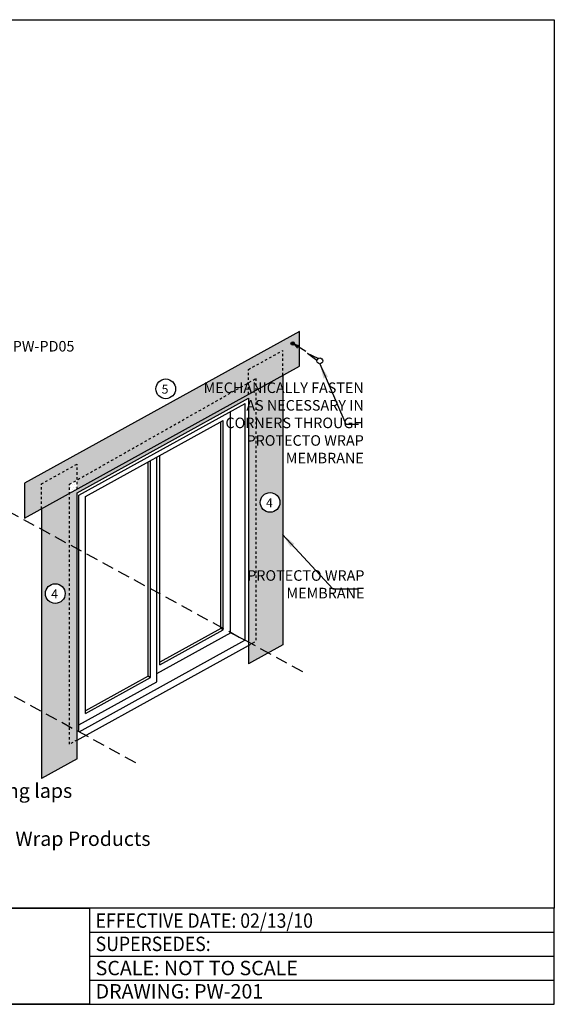
# Model space of a CAD drawing. Units: inches. Extents: x -19.1 to 32.3, y -19 to 23.9.
# Drawn here: x 10 to 32.3, y -17.2 to 23.9 of the extents above; entities that cross this region are included whole.
import ezdxf

# ---------------------------------------------------------------- set-up
doc = ezdxf.new("R2010")
doc.units = ezdxf.units.IN
doc.header["$MEASUREMENT"] = 0
for name, pattern in [('ACAD_ISO02W100', [15, 12, -3]), ('DASHED', [0.75, 0.5, -0.25]), ('DASHED1', [0.1875, 0.0625, -0.0625, 0.0625])]:
    doc.linetypes.add(name, pattern=pattern)
doc.layers.add('hatch', color=252, linetype='Continuous', lineweight=15)
doc.layers.add('linework', color=7, linetype='Continuous', lineweight=30)
doc.layers.add('HATCH 2', color=254, linetype='Continuous')
doc.layers.add('notes', color=7, linetype='Continuous')
doc.styles.add('ARIAL', font='ARIAL.TTF')
doc.dimstyles.new('2PROTECTO', dxfattribs={"dimscale": 5, "dimtxt": 0.1875, "dimasz": 0.25, "dimexe": 0.25, "dimexo": 0.25, "dimgap": 0.25, "dimtad": 0, "dimtih": 1, "dimtoh": 1, "dimdec": 6, "dimzin": 4, "dimdsep": 46, "dimlunit": 5, "dimtxsty": 'ARIAL', "dimcen": 0.05, "dimadec": 0, "dimazin": 0, "dimtfac": 1, "dimtdec": 6, "dimtofl": 0, "dimtmove": 0, "dimatfit": 1, "dimfxl": 1, "dimfrac": 2, "dimtolj": 1, "dimtzin": 4, "dimarcsym": 0})
picture_1 = doc.add_image_def('image1.jpg', size_in_pixel=(2816, 2588))

msp = doc.modelspace()

# ---------------------------------------------------------------- hatches: boundary and pattern name
at = {"layer": 'hatch'}
msp.add_hatch(color=256, dxfattribs=at).paths.add_polyline_path([(21.312, 10.374, -1), (21.459, 10.374, -1)])
at = {"layer": 'HATCH 2'}
h = msp.add_hatch(color=254, dxfattribs=at)
h.paths.add_polyline_path([(19.849, 8.425), (20.972, 9.045), (20.972, -2.188), (20.371, -2.52), (19.665, -2.136), (19.849, -2.034)])
h.paths.add_polyline_path([(20.852, 3.75, 1), (20.032, 3.75, 1)], flags=17)
h.paths.add_polyline_path([(19.537, -2.206), (19.665, -2.136), (20.371, -2.52), (19.537, -2.981)])
h.paths.add_polyline_path([(19.537, 9.291), (20.972, 10.083), (20.972, 9.045), (19.849, 8.425), (19.849, 8.912), (19.537, 8.735)], flags=16)
h.paths.add_polyline_path([(19.537, 8.735), (19.849, 8.912), (19.849, 8.425), (19.537, 8.253)], flags=16)
h.paths.add_polyline_path([(19.537, 8.735), (19.537, 8.253), (12.39, 4.307), (12.39, 4.684)], flags=16)
h.paths.add_polyline_path([(21.67, 10.878), (21.67, 10.287), (21.45, 10.339, 0.125135), (21.459, 10.374, 1), (21.312, 10.374, 0.76109), (21.449, 10.336), (21.67, 10.199), (21.67, 9.431), (20.972, 9.045), (20.972, 10.083), (19.537, 9.291), (19.537, 8.735), (12.39, 4.684), (12.39, 5.345), (10.903, 4.524), (10.903, 3.486), (10.205, 3.1), (10.205, 4.547)])
h.paths.add_polyline_path([(10.903, 3.486), (12.079, 4.135), (12.079, 1.995), (10.903, 2.636)])
h.paths.add_polyline_path([(10.903, 2.636), (12.079, 1.995), (12.078, -5.588), (10.903, -4.949)])
h.paths.add_polyline_path([(11.073, -0.048, 1), (11.894, -0.048, 1)], flags=16)
h.paths.add_polyline_path([(12.079, 1.995), (12.39, 1.826), (12.39, -5.758), (12.078, -5.588)])
h.paths.add_polyline_path([(10.903, -4.949), (12.078, -5.588), (12.078, -6.325), (12.39, -6.153), (12.39, -6.929), (10.903, -7.75)])
h.paths.add_polyline_path([(12.078, -5.588), (12.39, -5.758), (12.39, -6.153), (12.078, -6.325)])
h.paths.add_polyline_path([(19.537, 8.094), (12.39, 4.148), (12.39, 1.826), (12.079, 1.995), (12.079, 4.135), (19.849, 8.425), (19.849, -2.034), (19.665, -2.136), (19.537, -2.066)])
h.paths.add_polyline_path([(10.903, 4.524), (12.39, 5.345), (12.39, 4.684), (12.079, 4.508), (12.079, 4.135), (10.903, 3.486)], flags=16)
h.paths.add_polyline_path([(20.644, 4.013), (20.202, 4.013), (20.202, 3.456), (20.644, 3.456)], flags=24)
h.paths.add_polyline_path([(11.686, 0.215), (11.244, 0.215), (11.244, -0.342), (11.686, -0.342)], flags=8)
h = msp.add_hatch(dxfattribs=at)
h.set_pattern_fill('DOTS', color=256, scale=1.5625, style=0)
h.set_pattern_definition([(180, (30.59498, -12.40756), (-0.04882812, 0.09765625), [0, -0.09765625])])
h.paths.add_polyline_path([(12.079, 4.135), (12.39, 4.307), (12.39, 4.684), (12.079, 4.508)])

# ---------------------------------------------------------------- linework, layer by layer
at = {"ltscale": 0.005}
for p, q in [((18.484, -1.555), (18.388, -1.497)), ((12.39, -6.929), (10.903, -7.75))]:
    msp.add_line(p, q, dxfattribs=at)
at = {"linetype": 'ACAD_ISO02W100', "ltscale": 0.005}
for p, q in [((19.537, -2.206), (19.849, -2.034)), ((12.39, -6.153), (12.078, -6.325))]:
    msp.add_line(p, q, dxfattribs=at)
for p, q in [((12.916, -13.164), (12.916, -17.164)), ((12.916, -14.163), (32.293, -14.163)), ((12.916, -15.163), (32.293, -15.163)), ((12.916, -16.163), (32.293, -16.163))]:
    msp.add_line(p, q)
msp.add_lwpolyline([(-3.203, -17.164), (32.293, -17.164), (32.293, -13.164), (-3.203, -13.164)], close=True)
at = {"layer": 'DEFPOINTS'}
msp.add_lwpolyline([(-19.081, -17.164), (-19.081, 23.867), (32.293, 23.867), (32.293, -13.164), (-3.203, -13.164), (-3.203, -17.164), (-19.081, -17.164)], dxfattribs=at)
at = {"layer": 'HATCH 2', "color": 0, "linetype": 'DASHED'}
for p, q in [((4.225, 6.272), (21.897, -3.351)), ((-2.742, 2.475), (14.983, -7.169))]:
    msp.add_line(p, q, dxfattribs=at)
at = {"layer": 'HATCH 2', "ltscale": 0.005}
msp.add_line((20.972, -2.188), (19.537, -2.981), dxfattribs=at)
at = {"layer": 'HATCH 2', "color": 0}
msp.add_line((20.972, -2.188), (19.537, -2.981), dxfattribs=at)
at = {"layer": 'linework', "linetype": 'DASHED1'}
for p, q in [((19.537, 9.291), (20.972, 10.083)), ((20.972, 9.045), (20.972, 10.083)), ((19.537, 8.253), (19.537, 9.291)), ((12.079, 4.508), (19.849, 8.912)), ((19.849, 8.912), (19.849, -2.034)), ((10.903, 4.524), (12.39, 5.345)), ((12.39, 4.307), (12.39, 5.345)), ((10.903, 3.486), (10.903, 4.524)), ((12.078, -6.325), (12.079, 4.508))]:
    msp.add_line(p, q, dxfattribs=at)
at = {"layer": 'linework'}
for p, q in [((22.442, 9.747), (21.997, 9.953)), ((22.39, 9.659), (21.997, 9.953)), ((20.972, 9.045), (20.972, -2.188)), ((12.39, 4.148), (19.537, 8.094)), ((12.471, 4.059), (19.404, 7.87)), ((19.404, -1.978), (19.404, 7.87)), ((19.537, 8.094), (19.537, -2.981)), ((18.79, -1.689), (18.79, 7.531)), ((12.748, 4.004), (18.484, 7.171)), ((18.388, -1.497), (18.388, 7.118)), ((18.484, -1.555), (18.484, 7.171)), ((15.361, -3.492), (15.361, 5.447)), ((15.456, -3.55), (15.456, 5.5)), ((15.72, -3.72), (15.72, 5.645)), ((15.846, -3.011), (15.846, 5.715)), ((12.39, -6.929), (12.39, 4.148)), ((12.471, -5.804), (12.471, 4.059)), ((12.748, -5.046), (12.748, 4.004)), ((10.903, 3.486), (10.903, -7.75)), ((18.388, -1.497), (15.846, -2.9)), ((15.846, -3.011), (18.484, -1.555)), ((12.474, -5.805), (19.389, -1.987)), ((15.72, -3.384), (18.816, -1.675)), ((19.389, -1.987), (18.79, -1.689)), ((12.39, -6.153), (19.537, -2.206)), ((15.361, -3.492), (12.748, -4.935)), ((12.748, -5.046), (15.453, -3.552)), ((15.456, -3.555), (15.361, -3.492)), ((12.471, -5.514), (15.72, -3.72))]:
    msp.add_line(p, q, dxfattribs=at)
msp.add_lwpolyline([(21.67, 10.878), (10.205, 4.547), (10.205, 3.1), (21.67, 9.431)], close=True, dxfattribs=at)
for centre, radius in [((21.385, 10.374), 0.0735), ((22.515, 9.649), 0.123)]:
    msp.add_circle(centre, radius, dxfattribs=at)
at = {"layer": 'notes'}
for p, q in [((21.928, 10.04), (21.441, 10.341)), ((21.441, 10.341), (21.582, 10.183)), ((21.441, 10.341), (21.647, 10.292))]:
    msp.add_line(p, q, dxfattribs=at)
for centre in [(16.091, 8.484), (20.442, 3.75), (11.483, -0.048)]:
    msp.add_circle(centre, 0.41, dxfattribs=at)

# ---------------------------------------------------------------- texts
at = {"char_height": 0.43945, "attachment_point": 9, "style": 'ARIAL'}
for s, insert in [('SEE PW-PD05', (12.281, 9.902)), ('MECHANICALLY FASTEN\\PAS NECESSARY IN\\PCORNERS THROUGH\\PPROTECTO WRAP \\PMEMBRANE', (24.349, 5.243)), ('PROTECTO WRAP \\PMEMBRANE', (24.376, -0.384))]:
    msp.add_mtext(s, dxfattribs=dict(at, insert=insert))
at = {"char_height": 0.6, "attachment_point": 1}
for s, insert, width in [('{\\f@Arial Unicode MS|b0|i0|c0|p34;1.  Visit Protectowrap.com for the most current information \\P2.  Refer to Technical Data sheet for more information\\P3.  Protecto Wrap Underlayments should be installed to form water-shedding laps\\P4.  Install Protecto Wrap products in order as shown by numbers\\P5.  Score and fold Weather Resistive Barrier above header to allow Protecto Wrap Products\\P     to be installed\\P6.  Install head flashing under Weather \\P     Resistive Barrier; Mechanically fasten \\P     as necessary\\P7.  Fold Weather Resistive Barrier back \\P     over head flashing and seal edges}', (-18.837, -5.963), 34.5612), ('{\\fAvantGarde Bk BT|b0|i0|c0|p34;\\W0.9;EFFECTIVE DATE: 02/13/10}', (13.166, -13.375), 18.87745), ('{\\fAvantGarde Bk BT|b0|i0|c0|p34;\\W0.9;SUPERSEDES:}', (13.166, -14.345), 8.87745), ('{\\fAvantGarde Bk BT|b0|i0|c0|p34;SCALE: NOT TO SCALE}', (13.166, -15.352), 18.87745), ('{\\fAvantGarde Bk BT|b0|i0|c0|p34;DRAWING: PW-201}', (13.166, -16.322), 18.87745)]:
    msp.add_mtext(s, dxfattribs=dict(at, insert=insert, width=width))
at = {"layer": 'notes', "char_height": 0.37109, "width": 0.6081, "attachment_point": 3}
for s, insert in [('{\\fArial|b0|i0|c0|p34;5}', (16.2, 8.654)), ('{\\fArial|b0|i0|c0|p34;4}', (20.552, 3.92)), ('{\\fArial|b0|i0|c0|p34;4}', (11.593, 0.122))]:
    msp.add_mtext(s, dxfattribs=dict(at, insert=insert))

# ---------------------------------------------------------------- referenced raster images: frames only (the image files are external)
image = msp.add_image(picture_1, insert=(8.563, -17.164), size_in_units=(4.352, 4))
image.dxf.flags = 7

# ---------------------------------------------------------------- leaders
for points in [[(22.515, 9.526), (23.593, 7.009), (24.127, 7.009)], [(20.952, 2.418), (23.057, 0.148), (24.125, 0.148)]]:
    msp.add_leader(points, dimstyle='2PROTECTO', override={"dimasz": 0.125})

doc.saveas('drawing.dxf')
